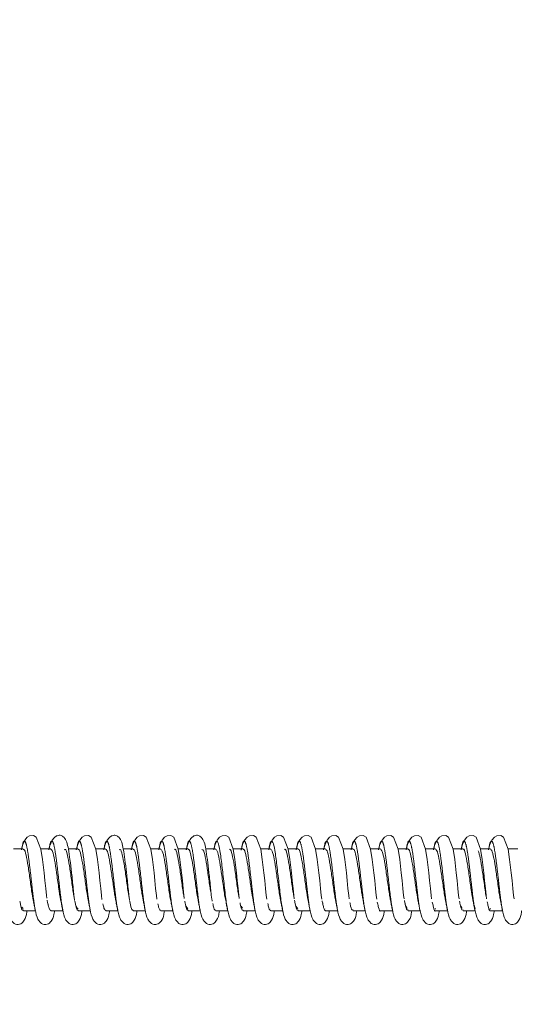
# Model space of a CAD drawing. Units: millimetres. Extents: x 7 to 835, y 2 to 581.
# Drawn here: x 63 to 76, y 253 to 280 of the extents above; entities that cross this region are included whole.
import ezdxf

# ---------------------------------------------------------------- set-up
doc = ezdxf.new("R2010")
doc.units = ezdxf.units.MM
doc.linetypes.add('PHANTOM', pattern=[12.7, 6.35, -1.27, 1.27, -1.27, 1.27, -1.27])
doc.layers.add('SLD-0', color=7, linetype='Continuous')
doc.styles.add('SLDTEXTSTYLE0', font='TXT', dxfattribs={"width": 0.605})
doc.dimstyles.new('SLDDIMSTYLE0', dxfattribs={"dimtxt": 3, "dimasz": 3, "dimexe": 0, "dimexo": 0.0625, "dimgap": 0.75, "dimtad": 0, "dimdec": 1, "dimlfac": 4, "dimrnd": 1e-09, "dimzin": 12, "dimdsep": 46, "dimtxsty": 'SLDTEXTSTYLE0', "dimsah": 1, "dimcen": 0.09, "dimadec": 0, "dimazin": 0, "dimtfac": 1, "dimtdec": 3, "dimtofl": 0, "dimtmove": 0, "dimatfit": 3, "dimfxl": 0, "dimfrac": 2, "dimtolj": 1, "dimtzin": 12, "dimarcsym": 0})

# ---------------------------------------------------------------- blocks, each defined once
blk = doc.blocks.new('*D57')
at = {"layer": 'SLD-0'}
for p, q in [((39.714, 279.939), (39.714, 311.909)), ((211.094, 233.99), (211.094, 311.909)), ((39.714, 308.734), (118.661, 308.734)), ((211.094, 308.734), (132.147, 308.734))]:
    blk.add_line(p, q, dxfattribs=at)
for points in [[(39.714, 308.734), (42.714, 308.272), (42.714, 309.195)], [(211.094, 308.734), (208.094, 309.195), (208.094, 308.272)]]:
    blk.add_solid(points, dxfattribs=at)
at = {"layer": 'SLD-0', "insert": (120.248, 310.302), "char_height": 3, "attachment_point": 1, "style": 'SLDTEXTSTYLE0'}
blk.add_mtext('685.5', dxfattribs=at)

msp = doc.modelspace()

# ---------------------------------------------------------------- linework, layer by layer
at = {"color": 7, "linetype": 'Continuous', "lineweight": 15}
for p, q in [((62.8619, 256.8565), (62.5878, 256.8565)), ((63.6243, 256.8565), (63.3503, 256.8565)), ((64.3868, 256.8565), (64.1127, 256.8565)), ((65.1492, 256.8565), (64.8751, 256.8565)), ((65.9117, 256.8565), (65.6376, 256.8565)), ((66.6741, 256.8565), (66.4, 256.8565)), ((67.4365, 256.8565), (67.1624, 256.8565)), ((68.199, 256.8565), (67.9249, 256.8565)), ((68.9614, 256.8565), (68.6873, 256.8565)), ((69.7238, 256.8565), (69.4498, 256.8565)), ((70.4863, 256.8565), (70.2122, 256.8565)), ((71.2487, 256.8565), (70.9746, 256.8565)), ((72.0112, 256.8565), (71.7371, 256.8565)), ((72.7736, 256.8565), (72.4995, 256.8565)), ((73.536, 256.8565), (73.2619, 256.8565)), ((74.2985, 256.8565), (74.0244, 256.8565)), ((75.0609, 256.8565), (74.7868, 256.8565)), ((75.8233, 256.8565), (75.5493, 256.8565)), ((76.5858, 256.8565), (76.3117, 256.8565)), ((62.8585, 255.2012), (62.8254, 255.2366)), ((63.9716, 255.1017), (63.9599, 255.1635)), ((67.4332, 255.1969), (67.3817, 255.262)), ((68.9473, 255.2097), (68.9057, 255.2649)), ((69.7206, 255.1902), (69.721, 255.1902)), ((70.4709, 255.2105), (70.4298, 255.2679)), ((71.2455, 255.1902), (71.2459, 255.1902)), ((72.6952, 255.3511), (72.6865, 255.3765)), ((73.5181, 255.2124), (73.4778, 255.2739)), ((74.2192, 255.3549), (74.2102, 255.3818)), ((74.2804, 255.1902), (74.3084, 255.1902)), ((75.0417, 255.2135), (75.0018, 255.2769)), ((75.4053, 255.1902), (75.3732, 255.2943)), ((75.7431, 255.3587), (75.7338, 255.3872)), ((75.8038, 255.1902), (75.832, 255.1902)), ((62.8663, 255.142), (63.1972, 255.142)), ((63.6287, 255.142), (63.964, 255.142)), ((64.3912, 255.142), (64.722, 255.142)), ((65.1536, 255.142), (65.4888, 255.142)), ((65.916, 255.142), (66.2469, 255.142)), ((66.6785, 255.142), (67.0135, 255.142)), ((67.4409, 255.142), (67.7726, 255.142)), ((68.2033, 255.142), (68.5383, 255.142)), ((68.9658, 255.142), (69.2981, 255.142)), ((69.7282, 255.142), (70.063, 255.142)), ((70.4907, 255.142), (70.8224, 255.142)), ((71.2531, 255.142), (71.5877, 255.142)), ((72.0155, 255.142), (72.3467, 255.142)), ((72.778, 255.142), (73.1125, 255.142)), ((73.5404, 255.142), (73.8713, 255.142)), ((74.3028, 255.142), (74.6372, 255.142)), ((75.0653, 255.142), (75.3962, 255.142)), ((75.8277, 255.142), (76.1619, 255.142))]:
    msp.add_line(p, q, dxfattribs=at)
at = {"color": 8, "linetype": 'PHANTOM', "lineweight": 0}
for p, q in [((68.5443, 255.1088), (68.5344, 255.1632)), ((70.0686, 255.1112), (70.0592, 255.1629))]:
    msp.add_line(p, q, dxfattribs=at)
at = {"color": 7, "linetype": 'Continuous', "lineweight": 15, "flags": 128}
for points in [[(63.5167, 255.4899), (63.5058, 255.564), (63.4861, 255.7606), (63.4648, 255.9829), (63.4413, 256.1949), (63.3965, 256.5608), (63.3514, 256.8536), (63.2259, 257.1799), (63.1481, 257.2294), (63.0406, 257.2238), (62.9741, 257.1801), (62.9066, 257.0978), (62.8491, 256.9769), (62.8109, 256.8276), (62.8109, 256.8276)], [(65.0465, 255.4565), (65.0306, 255.564), (65.011, 255.7606), (64.9896, 255.9829), (64.9661, 256.1949), (64.9214, 256.5608), (64.8762, 256.8536), (64.7508, 257.1799), (64.6729, 257.2294), (64.5655, 257.2238), (64.499, 257.1801), (64.4315, 257.0978), (64.374, 256.9769), (64.3357, 256.8276), (64.3357, 256.8276)], [(66.571, 255.4589), (66.5555, 255.564), (66.5359, 255.7606), (66.5145, 255.9829), (66.491, 256.1949), (66.4463, 256.5608), (66.4011, 256.8536), (66.2757, 257.1799), (66.1978, 257.2294), (66.0904, 257.2238), (66.0238, 257.1801), (65.9563, 257.0978), (65.8989, 256.9769), (65.8606, 256.8276), (65.8606, 256.8276)], [(67.3305, 255.4787), (67.318, 255.564), (67.2983, 255.7606), (67.2769, 255.9829), (67.2534, 256.1949), (67.2087, 256.5608), (67.1635, 256.8536), (67.0381, 257.1799), (66.9602, 257.2294), (66.8528, 257.2238), (66.7863, 257.1801), (66.7188, 257.0978), (66.6613, 256.9769), (66.6231, 256.8276), (66.6231, 256.8276)], [(68.8556, 255.4777), (68.8428, 255.564), (68.8232, 255.7606), (68.8018, 255.9829), (68.7783, 256.1949), (68.7336, 256.5608), (68.6884, 256.8536), (68.563, 257.1799), (68.4851, 257.2294), (68.3777, 257.2238), (68.3112, 257.1801), (68.2436, 257.0978), (68.1862, 256.9769), (68.1479, 256.8276), (68.1479, 256.8276)], [(69.6201, 255.4632), (69.6053, 255.564), (69.5856, 255.7606), (69.5643, 255.9829), (69.5407, 256.1949), (69.496, 256.5608), (69.4509, 256.8536), (69.3254, 257.1799), (69.2476, 257.2294), (69.1401, 257.2238), (69.0736, 257.1801), (69.0061, 257.0978), (68.9486, 256.9769), (68.9104, 256.8276), (68.9104, 256.8276)], [(70.3806, 255.4764), (70.3677, 255.564), (70.3481, 255.7606), (70.3267, 255.9829), (70.3032, 256.1949), (70.2585, 256.5608), (70.2133, 256.8536), (70.0879, 257.1799), (70.01, 257.2294), (69.9026, 257.2238), (69.836, 257.1801), (69.7685, 257.0978), (69.7111, 256.9769), (69.6728, 256.8276), (69.6728, 256.8276)], [(71.1447, 255.4652), (71.1301, 255.564), (71.1105, 255.7606), (71.0891, 255.9829), (71.0656, 256.1949), (71.0209, 256.5608), (70.9757, 256.8536), (70.8503, 257.1799), (70.7724, 257.2294), (70.665, 257.2238), (70.5985, 257.1801), (70.531, 257.0978), (70.4735, 256.9769), (70.4352, 256.8276), (70.4352, 256.8276)], [(71.9057, 255.4749), (71.8926, 255.564), (71.873, 255.7606), (71.8516, 255.9829), (71.8281, 256.1949), (71.7833, 256.5608), (71.7382, 256.8536), (71.6128, 257.1799), (71.5349, 257.2294), (71.4274, 257.2238), (71.3609, 257.1801), (71.2934, 257.0978), (71.2359, 256.9769), (71.1977, 256.8276), (71.1977, 256.8276)], [(72.6693, 255.4671), (72.655, 255.564), (72.6354, 255.7606), (72.614, 255.9829), (72.5905, 256.1949), (72.5458, 256.5608), (72.5006, 256.8536), (72.3752, 257.1799), (72.2973, 257.2294), (72.1899, 257.2238), (72.1233, 257.1801), (72.0558, 257.0978), (71.9984, 256.9769), (71.9601, 256.8276), (71.9601, 256.8276)], [(73.4309, 255.4731), (73.4175, 255.564), (73.3978, 255.7606), (73.3764, 255.9829), (73.3529, 256.1949), (73.3082, 256.5608), (73.263, 256.8536), (73.1376, 257.1799), (73.0597, 257.2294), (72.9523, 257.2238), (72.8858, 257.1801), (72.8183, 257.0978), (72.7608, 256.9769), (72.7226, 256.8276), (72.7226, 256.8276)], [(74.1939, 255.4689), (74.1799, 255.564), (74.1603, 255.7606), (74.1389, 255.9829), (74.1154, 256.1949), (74.0706, 256.5608), (74.0255, 256.8536), (73.9001, 257.1799), (73.8222, 257.2294), (73.7147, 257.2238), (73.6482, 257.1801), (73.5807, 257.0978), (73.5233, 256.9769), (73.485, 256.8276), (73.485, 256.8276)], [(74.9561, 255.4709), (74.9423, 255.564), (74.9227, 255.7606), (74.9013, 255.9829), (74.8778, 256.1949), (74.8331, 256.5608), (74.7879, 256.8536), (74.6625, 257.1799), (74.5846, 257.2294), (74.4772, 257.2238), (74.4107, 257.1801), (74.3431, 257.0978), (74.2857, 256.9769), (74.2474, 256.8276), (74.2474, 256.8276)], [(75.7186, 255.4705), (75.7048, 255.564), (75.6851, 255.7606), (75.6637, 255.9829), (75.6402, 256.1949), (75.5955, 256.5608), (75.5504, 256.8536), (75.4249, 257.1799), (75.3471, 257.2294), (75.2396, 257.2238), (75.1731, 257.1801), (75.1056, 257.0978), (75.0481, 256.9769), (75.0099, 256.8276), (75.0099, 256.8276)], [(76.4813, 255.4684), (76.4672, 255.564), (76.4476, 255.7606), (76.4262, 255.9829), (76.4027, 256.1949), (76.3579, 256.5608), (76.3128, 256.8536), (76.1874, 257.1799), (76.1095, 257.2294), (76.002, 257.2238), (75.9355, 257.1801), (75.868, 257.0978), (75.8106, 256.9769), (75.7723, 256.8276), (75.7723, 256.8276)]]:
    msp.add_lwpolyline(points, dxfattribs=at)
at = {"color": 8, "linetype": 'PHANTOM', "lineweight": 0}
for points, knots in [([(63.1956, 255.1554), (63.1779, 255.2651), (63.1412, 255.4917), (63.0864, 255.9915), (63.0304, 256.4891), (62.9734, 256.8886), (62.9168, 257.092), (62.8648, 257.0852), (62.8312, 256.9164), (62.8165, 256.8419)], [0, 0, 0, 0, 0.13935279, 0.28777677, 0.43624111, 0.585426, 0.734371, 0.88275503, 1, 1, 1, 1]), ([(63.9599, 255.1635), (63.951, 255.2067), (63.9233, 255.3403), (63.8768, 255.7437), (63.8196, 256.2506), (63.7634, 256.7121), (63.7074, 257.0235), (63.6511, 257.1036), (63.6092, 257.0316), (63.5868, 256.8914), (63.5832, 256.869)], [0, 0, 0, 0, 0.07156016, 0.22135862, 0.3718062, 0.52157162, 0.67105032, 0.82095962, 0.97137642, 1, 1, 1, 1]), ([(64.7199, 255.158), (64.7019, 255.2701), (64.665, 255.5003), (64.61, 256.003), (64.554, 256.4993), (64.4971, 256.8955), (64.4404, 257.094), (64.3886, 257.0826), (64.3553, 256.9125), (64.3407, 256.838)], [0, 0, 0, 0, 0.1410142, 0.2894576, 0.4378964, 0.5870294, 0.7360307, 0.8844273, 1, 1, 1, 1]), ([(65.4959, 255.1041), (65.4828, 255.1669), (65.4511, 255.3196), (65.4005, 255.753), (65.3433, 256.2622), (65.287, 256.7208), (65.231, 257.0282), (65.1747, 257.1027), (65.1331, 257.0283), (65.111, 256.889), (65.1077, 256.8683)], [0, 0, 0, 0, 0.1015243, 0.2468323, 0.3928093, 0.5381657, 0.6832003, 0.8286094, 0.9745751, 1, 1, 1, 1]), ([(66.2442, 255.1606), (66.226, 255.2752), (66.1889, 255.509), (66.1336, 256.0144), (66.0776, 256.5095), (66.0208, 256.9023), (65.964, 257.0959), (65.9124, 257.0799), (65.8793, 256.9086), (65.865, 256.8342)], [0, 0, 0, 0, 0.1426723, 0.2911433, 0.4395647, 0.5886434, 0.737709, 0.8861265, 1, 1, 1, 1]), ([(67.0201, 255.1064), (67.0068, 255.1712), (66.9749, 255.3273), (66.9241, 255.7641), (66.8669, 256.2734), (66.8106, 256.7295), (66.7546, 257.0326), (66.6984, 257.1018), (66.657, 257.0246), (66.6351, 256.8854), (66.632, 256.8659)], [0, 0, 0, 0, 0.1031603, 0.2484326, 0.3944028, 0.5398042, 0.6848403, 0.8302073, 0.9761848, 1, 1, 1, 1]), ([(67.7737, 255.1382), (67.7726, 255.1422), (67.7526, 255.2135), (67.7133, 255.5349), (67.6573, 256.0197), (67.6012, 256.5213), (67.5445, 256.9086), (67.4876, 257.0978), (67.4362, 257.0772), (67.4034, 256.9047), (67.3892, 256.8305)], [0, 0, 0, 0, 0.0086691, 0.1558965, 0.3023957, 0.4488018, 0.5958133, 0.7429312, 0.8893709, 1, 1, 1, 1]), ([(69.2985, 255.1405), (69.297, 255.1459), (69.2766, 255.2197), (69.2369, 255.5447), (69.1809, 256.0314), (69.1248, 256.5314), (69.0682, 256.9151), (69.0112, 257.0996), (68.9597, 257.0738), (68.9268, 256.8984), (68.9126, 256.8227)], [0, 0, 0, 0, 0.0115781, 0.1583119, 0.3043174, 0.4501858, 0.5966147, 0.7432579, 0.8891974, 1, 1, 1, 1]), ([(70.8233, 255.1426), (70.8214, 255.1495), (70.8007, 255.2258), (70.7605, 255.5546), (70.7044, 256.043), (70.6485, 256.5413), (70.5919, 256.922), (70.5348, 257.0999), (70.4859, 257.076), (70.4556, 256.9144), (70.444, 256.8525)], [0, 0, 0, 0, 0.0147796, 0.1641082, 0.3127035, 0.4611144, 0.6100518, 0.7593072, 0.9078287, 1, 1, 1, 1]), ([(71.5928, 255.1135), (71.5789, 255.1844), (71.5463, 255.3506), (71.495, 255.7974), (71.4379, 256.3066), (71.3814, 256.7551), (71.3254, 257.0454), (71.2693, 257.0984), (71.2286, 257.0129), (71.2073, 256.8745), (71.2048, 256.8586)], [0, 0, 0, 0, 0.1080813, 0.2532621, 0.3991649, 0.5447162, 0.6897722, 0.8350282, 0.9809942, 1, 1, 1, 1]), ([(72.3481, 255.1447), (72.3458, 255.1531), (72.3247, 255.232), (72.2842, 255.5645), (72.228, 256.0546), (72.1721, 256.5512), (72.1156, 256.9284), (72.0585, 257.1012), (72.0099, 257.0737), (71.9801, 256.9127), (71.9689, 256.8525)], [0, 0, 0, 0, 0.0177939, 0.1672057, 0.3159023, 0.4643696, 0.6133195, 0.7626771, 0.9112931, 1, 1, 1, 1]), ([(73.1171, 255.1159), (73.1029, 255.1889), (73.0701, 255.3585), (73.0186, 255.8086), (72.9616, 256.3176), (72.905, 256.7635), (72.849, 257.0494), (72.793, 257.097), (72.7525, 257.0089), (72.7313, 256.8708), (72.7291, 256.8561)], [0, 0, 0, 0, 0.10972507, 0.2548806, 0.40074523, 0.54635137, 0.69141939, 0.83664346, 0.98258983, 1, 1, 1, 1]), ([(73.8729, 255.1466), (73.8702, 255.1566), (73.8488, 255.2383), (73.8078, 255.5746), (73.7516, 256.0662), (73.6957, 256.5611), (73.6392, 256.9348), (73.5821, 257.1023), (73.534, 257.0715), (73.5046, 256.9111), (73.4939, 256.8527)], [0, 0, 0, 0, 0.02082005, 0.17031395, 0.31912141, 0.46765473, 0.6166266, 0.76608533, 0.9148055, 1, 1, 1, 1]), ([(74.6413, 255.1183), (74.627, 255.1934), (74.5939, 255.3664), (74.5423, 255.8197), (74.4853, 256.3285), (74.4286, 256.7718), (74.3726, 257.0533), (74.3166, 257.0955), (74.2763, 257.0048), (74.2554, 256.8671), (74.2534, 256.8537)], [0, 0, 0, 0, 0.11137014, 0.25650294, 0.4023216, 0.54798509, 0.69306768, 0.83826242, 0.98418136, 1, 1, 1, 1]), ([(75.3976, 255.1485), (75.3946, 255.1601), (75.3728, 255.2445), (75.3315, 255.5846), (75.2752, 256.0778), (75.2193, 256.5709), (75.1629, 256.941), (75.1057, 257.1033), (75.058, 257.0692), (75.0291, 256.9096), (75.0188, 256.853)], [0, 0, 0, 0, 0.023859, 0.1734345, 0.3223629, 0.4709723, 0.6199761, 0.7695354, 0.9183699, 1, 1, 1, 1]), ([(76.1655, 255.1207), (76.151, 255.1979), (76.1177, 255.3744), (76.0659, 255.8309), (76.009, 256.3395), (75.9522, 256.78), (75.8962, 257.0571), (75.8402, 257.0941), (75.8002, 257.0002), (75.7795, 256.8634), (75.7776, 256.8513)], [0, 0, 0, 0, 0.1130149, 0.2581259, 0.403889, 0.5496106, 0.6947087, 0.8398749, 0.9857569, 1, 1, 1, 1])]:
    msp.add_open_spline(points, degree=3, knots=knots, dxfattribs=at)
at = {"color": 7, "linetype": 'Continuous', "lineweight": 15}
for points, knots in [([(64.2882, 255.4284), (64.2816, 255.4681), (64.2685, 255.5457), (64.2495, 255.7507), (64.2289, 255.9739), (64.1969, 256.2557), (64.1595, 256.5726), (64.1065, 256.91), (64.0585, 257.1424), (63.897, 257.2454), (63.8172, 257.2371), (63.7331, 257.1837), (63.6658, 257.1012), (63.6068, 256.9813), (63.5846, 256.8791), (63.5733, 256.8276)], [0, 0, 0, 0, 0.0762471, 0.1489725, 0.2174208, 0.2794348, 0.3931903, 0.5046909, 0.6741342, 0.7251322, 0.7976259, 0.8429133, 0.893018, 0.9460502, 1, 1, 1, 1]), ([(65.8131, 255.4284), (65.8064, 255.4681), (65.7934, 255.5457), (65.7743, 255.7507), (65.7538, 255.9739), (65.7217, 256.2557), (65.6844, 256.5726), (65.6313, 256.91), (65.5833, 257.1424), (65.4219, 257.2454), (65.342, 257.2371), (65.258, 257.1837), (65.1907, 257.1012), (65.1317, 256.9813), (65.1094, 256.8791), (65.0982, 256.8276)], [0, 0, 0, 0, 0.0762471, 0.14897252, 0.21742078, 0.27943477, 0.39319034, 0.50469094, 0.67413425, 0.72513223, 0.7976259, 0.84291335, 0.89301797, 0.94605016, 1, 1, 1, 1]), ([(68.0785, 255.5825), (68.0728, 255.639), (68.061, 255.7541), (68.0411, 255.9748), (68.0091, 256.2552), (67.9717, 256.5727), (67.9187, 256.9099), (67.8706, 257.1424), (67.7092, 257.2454), (67.6293, 257.2371), (67.5453, 257.1837), (67.478, 257.1012), (67.419, 256.9813), (67.3967, 256.8791), (67.3855, 256.8276)], [0, 0, 0, 0, 0.0718514, 0.1465025, 0.2141362, 0.3382005, 0.4598054, 0.6446039, 0.7002234, 0.7792865, 0.828678, 0.8833231, 0.9411612, 1, 1, 1, 1]), ([(68.5344, 255.1632), (68.5242, 255.2144), (68.4954, 255.3596), (68.4478, 255.7765), (68.3906, 256.2841), (68.3342, 256.7382), (68.2782, 257.0369), (68.222, 257.1008), (68.1808, 257.0208), (68.1591, 256.8818), (68.1563, 256.8635)], [0, 0, 0, 0, 0.08109927, 0.23018357, 0.38000315, 0.52930258, 0.67818242, 0.82735723, 0.97720346, 1, 1, 1, 1]), ([(70.0592, 255.1629), (70.0486, 255.2169), (70.0194, 255.3661), (69.9714, 255.7875), (69.9143, 256.2952), (69.8578, 256.7467), (69.8018, 257.0412), (69.7457, 257.0996), (69.7047, 257.0169), (69.6832, 256.8782), (69.6805, 256.8611)], [0, 0, 0, 0, 0.08427901, 0.23308892, 0.38264112, 0.53174825, 0.68039213, 0.82928572, 0.9788836, 1, 1, 1, 1]), ([(63.153, 255.3785), (63.1386, 255.4505), (63.1052, 255.6162), (63.0536, 255.9931), (62.9976, 256.3915), (62.9406, 256.6999), (62.8953, 256.8594), (62.8692, 256.84), (62.8619, 256.8346)], [0, 0, 0, 0, 0.1483121, 0.3417006, 0.5351425, 0.7295368, 0.9236141, 1, 1, 1, 1]), ([(63.9148, 255.3846), (63.91, 255.4039), (63.8864, 255.4974), (63.844, 255.7976), (63.7868, 256.1995), (63.7306, 256.5651), (63.6766, 256.8148), (63.6409, 256.8373), (63.624, 256.848)], [0, 0, 0, 0, 0.0502714, 0.2441307, 0.4388423, 0.6326583, 0.8260979, 1, 1, 1, 1]), ([(64.2753, 255.5163), (64.269, 255.5485), (64.2439, 255.6779), (64.2005, 256.0045), (64.1444, 256.3991), (64.0875, 256.7052), (64.0427, 256.8609), (64.0172, 256.8406), (64.0103, 256.8352)], [0, 0, 0, 0, 0.0703162, 0.2828529, 0.495383, 0.7089214, 0.9222686, 1, 1, 1, 1]), ([(64.678, 255.3772), (64.6631, 255.4521), (64.6292, 255.6216), (64.5772, 256.0022), (64.5212, 256.3997), (64.4643, 256.7051), (64.4194, 256.8611), (64.3937, 256.8406), (64.3867, 256.835)], [0, 0, 0, 0, 0.1528577, 0.3462233, 0.5395828, 0.7338598, 0.9279627, 1, 1, 1, 1]), ([(65.4397, 255.3853), (65.4344, 255.4065), (65.4104, 255.5027), (65.3677, 255.8061), (65.3105, 256.2085), (65.2542, 256.5719), (65.2006, 256.8171), (65.1654, 256.8371), (65.1489, 256.8464)], [0, 0, 0, 0, 0.0545796, 0.2483837, 0.443093, 0.6369628, 0.830397, 1, 1, 1, 1]), ([(65.7998, 255.5182), (65.7933, 255.5523), (65.7678, 255.6845), (65.7241, 256.0135), (65.668, 256.4073), (65.6112, 256.7103), (65.5668, 256.8626), (65.5416, 256.8412), (65.5352, 256.8358)], [0, 0, 0, 0, 0.07400061, 0.28681833, 0.49956397, 0.71326542, 0.92694794, 1, 1, 1, 1]), ([(66.203, 255.3759), (66.1876, 255.4537), (66.1533, 255.6271), (66.1008, 256.0112), (66.0448, 256.4079), (65.988, 256.7102), (65.9434, 256.8628), (65.9181, 256.8412), (65.9116, 256.8356)], [0, 0, 0, 0, 0.1574142, 0.3507561, 0.5440325, 0.7381773, 0.9323049, 1, 1, 1, 1]), ([(66.9645, 255.3859), (66.9588, 255.409), (66.9345, 255.508), (66.8913, 255.8147), (66.8341, 256.2175), (66.7778, 256.5787), (66.7246, 256.8194), (66.6898, 256.8369), (66.6738, 256.845)], [0, 0, 0, 0, 0.0588987, 0.2526509, 0.4473473, 0.6412742, 0.8347066, 1, 1, 1, 1]), ([(67.3245, 255.5199), (67.3176, 255.556), (67.2917, 255.691), (67.2477, 256.0225), (67.1916, 256.4155), (67.1349, 256.7153), (67.0908, 256.8643), (67.0661, 256.8419), (67.0601, 256.8365)], [0, 0, 0, 0, 0.0777602, 0.2908468, 0.5037958, 0.7176384, 0.9316379, 1, 1, 1, 1]), ([(67.728, 255.3744), (67.7122, 255.4552), (67.6774, 255.6325), (67.6244, 256.0202), (67.5684, 256.4161), (67.5117, 256.7152), (67.4674, 256.8645), (67.4426, 256.8418), (67.4365, 256.8363)], [0, 0, 0, 0, 0.1619817, 0.3552989, 0.5484913, 0.7424944, 0.9366397, 1, 1, 1, 1]), ([(68.0639, 255.6595), (68.0553, 255.7129), (68.0279, 255.8834), (67.981, 256.2308), (67.9246, 256.5842), (67.872, 256.8215), (67.8378, 256.8364), (67.8223, 256.8431)], [0, 0, 0, 0, 0.10694387, 0.34136757, 0.57496565, 0.80789766, 1, 1, 1, 1]), ([(68.4894, 255.3864), (68.4833, 255.4114), (68.4585, 255.5133), (68.4149, 255.8234), (68.3578, 256.2264), (68.3014, 256.5854), (68.2486, 256.8217), (68.2143, 256.8368), (68.1987, 256.8436)], [0, 0, 0, 0, 0.0632286, 0.2569322, 0.4516049, 0.645592, 0.839026, 1, 1, 1, 1]), ([(68.8491, 255.5215), (68.8419, 255.5596), (68.8157, 255.6974), (68.7713, 256.0314), (68.7153, 256.4237), (68.6586, 256.7202), (68.6149, 256.8659), (68.5905, 256.8426), (68.5849, 256.8373)], [0, 0, 0, 0, 0.0816016, 0.2949429, 0.5080811, 0.7220501, 0.9363369, 1, 1, 1, 1]), ([(69.2531, 255.3728), (69.2367, 255.4567), (69.2015, 255.6379), (69.148, 256.0293), (69.092, 256.4243), (69.0354, 256.7201), (68.9915, 256.8661), (68.967, 256.8425), (68.9613, 256.837)], [0, 0, 0, 0, 0.16656023, 0.35985143, 0.55295854, 0.74681844, 0.9409663, 1, 1, 1, 1]), ([(70.0142, 255.3867), (70.0077, 255.4139), (69.9825, 255.5187), (69.9386, 255.832), (69.8815, 256.2353), (69.825, 256.5921), (69.7726, 256.824), (69.7387, 256.8366), (69.7235, 256.8423)], [0, 0, 0, 0, 0.0675694, 0.2612273, 0.4558653, 0.6499157, 0.8433544, 1, 1, 1, 1]), ([(70.3738, 255.5229), (70.3662, 255.5631), (70.3397, 255.7038), (70.2949, 256.0404), (70.2389, 256.4318), (70.1823, 256.725), (70.1389, 256.8676), (70.115, 256.8434), (70.1098, 256.8381)], [0, 0, 0, 0, 0.08553205, 0.29911175, 0.51242264, 0.72650118, 0.94104356, 1, 1, 1, 1]), ([(70.7781, 255.3712), (70.7613, 255.4581), (70.7255, 255.6433), (70.6716, 256.0383), (70.6156, 256.4324), (70.5591, 256.725), (70.5155, 256.8678), (70.4915, 256.8433), (70.4862, 256.8379)], [0, 0, 0, 0, 0.1711499, 0.3644135, 0.5574339, 0.7511489, 0.9452837, 1, 1, 1, 1]), ([(71.5391, 255.387), (71.5321, 255.4162), (71.5065, 255.524), (71.4622, 255.8407), (71.4051, 256.2442), (71.3486, 256.5987), (71.2966, 256.8262), (71.2632, 256.8365), (71.2484, 256.8411)], [0, 0, 0, 0, 0.071921, 0.2655362, 0.4601282, 0.6542445, 0.8476908, 1, 1, 1, 1]), ([(72.3031, 255.3694), (72.2858, 255.4595), (72.2496, 255.6487), (72.1952, 256.0473), (72.1392, 256.4404), (72.0828, 256.7297), (72.0396, 256.8694), (72.0159, 256.844), (72.0111, 256.8388)], [0, 0, 0, 0, 0.1757506, 0.3689849, 0.5619169, 0.7554852, 0.949591, 1, 1, 1, 1]), ([(73.064, 255.3873), (73.0566, 255.4186), (73.0305, 255.5293), (72.9858, 255.8494), (72.9288, 256.2531), (72.8722, 256.6052), (72.8207, 256.8284), (72.7876, 256.8364), (72.7733, 256.8399)], [0, 0, 0, 0, 0.0762834, 0.2698585, 0.4643931, 0.6585779, 0.8520346, 1, 1, 1, 1]), ([(73.8281, 255.3676), (73.8104, 255.4609), (73.7737, 255.6541), (73.7188, 256.0563), (73.6628, 256.4485), (73.6065, 256.7344), (73.5637, 256.871), (73.5404, 256.8448), (73.5359, 256.8398)], [0, 0, 0, 0, 0.1803626, 0.3735655, 0.5664071, 0.7598265, 0.9538872, 1, 1, 1, 1]), ([(74.5888, 255.3874), (74.581, 255.4209), (74.5545, 255.5347), (74.5095, 255.8582), (74.4525, 256.2619), (74.3958, 256.6116), (74.3447, 256.8305), (74.3121, 256.8364), (74.2982, 256.8389)], [0, 0, 0, 0, 0.0806566, 0.2741941, 0.4686596, 0.6629152, 0.8563848, 1, 1, 1, 1]), ([(75.3532, 255.3657), (75.335, 255.4622), (75.2978, 255.6595), (75.2424, 256.0654), (75.1864, 256.4565), (75.1301, 256.739), (75.0877, 256.8725), (75.0649, 256.8457), (75.0608, 256.8409)], [0, 0, 0, 0, 0.1849859, 0.3781549, 0.5709041, 0.7641722, 0.9581714, 1, 1, 1, 1]), ([(75.7176, 255.4768), (75.7158, 255.4849), (75.6954, 255.578), (75.6563, 255.8714), (75.5994, 256.2665), (75.5428, 256.6293), (75.5056, 256.7489), (75.4871, 256.8083)], [0, 0, 0, 0, 0.0232825, 0.2674771, 0.5127854, 0.7580226, 1, 1, 1, 1]), ([(76.1137, 255.3874), (76.1055, 255.4231), (76.0786, 255.54), (76.0331, 255.867), (75.9762, 256.2707), (75.9194, 256.618), (75.8687, 256.8326), (75.8365, 256.8364), (75.823, 256.838)], [0, 0, 0, 0, 0.0850404, 0.2785427, 0.4729274, 0.6672557, 0.8607405, 1, 1, 1, 1]), ([(63.5515, 255.3283), (63.5492, 255.3334), (63.5408, 255.3519), (63.5325, 255.4009), (63.5265, 255.4363)], [0, 0, 0, 0, 0.2806732, 1, 1, 1, 1]), ([(68.0956, 255.4611), (68.0906, 255.4874), (68.085, 255.5169), (68.0792, 255.5762), (68.0785, 255.5825)], [0, 0, 0, 0, 0.8942102, 1, 1, 1, 1]), ([(68.1084, 255.4047), (68.1037, 255.4205), (68.099, 255.4364), (68.0942, 255.4666), (68.0942, 255.4668)], [0, 0, 0, 0, 0.9923632, 1, 1, 1, 1]), ([(70.4834, 255.2118), (70.4747, 255.2077), (70.4473, 255.1948), (70.4158, 255.2898), (70.3929, 255.4122), (70.3889, 255.4335)], [0, 0, 0, 0, 0.2778444, 0.8744202, 1, 1, 1, 1]), ([(62.4296, 255.1715), (62.4506, 255.0762), (62.4815, 254.9365), (62.5676, 254.8173), (62.6428, 254.7668), (62.7194, 254.7543), (62.8193, 254.7821), (62.9333, 254.9214), (62.9477, 255.0082), (62.9672, 255.1319), (62.9688, 255.142)], [0, 0, 0, 0, 0.2259529, 0.3311893, 0.4272183, 0.5108855, 0.5839878, 0.7128932, 0.9765071, 1, 1, 1, 1]), ([(62.8664, 255.163), (62.8597, 255.1577), (62.8344, 255.1373), (62.8021, 255.2348), (62.7766, 255.3753), (62.7701, 255.4114)], [0, 0, 0, 0, 0.20794685, 0.79654302, 1, 1, 1, 1]), ([(63.1517, 255.3748), (63.1597, 255.3353), (63.1759, 255.2554), (63.1914, 255.1728), (63.1992, 255.131)], [0, 0, 0, 0, 0.494268, 1, 1, 1, 1]), ([(63.192, 255.1715), (63.2131, 255.0762), (63.2439, 254.9365), (63.33, 254.8173), (63.4052, 254.7668), (63.4818, 254.7543), (63.5817, 254.7821), (63.6958, 254.9214), (63.7101, 255.0082), (63.7297, 255.1319), (63.7313, 255.142)], [0, 0, 0, 0, 0.22595295, 0.33118935, 0.42721834, 0.51088551, 0.58398784, 0.71289324, 0.97650712, 1, 1, 1, 1]), ([(63.6291, 255.1517), (63.6125, 255.1559), (63.5866, 255.1625), (63.5608, 255.2842), (63.5515, 255.3283)], [0, 0, 0, 0, 0.6382731, 1, 1, 1, 1]), ([(63.9142, 255.3748), (63.9222, 255.3353), (63.9384, 255.2554), (63.9538, 255.1728), (63.9617, 255.131)], [0, 0, 0, 0, 0.494268, 1, 1, 1, 1]), ([(63.9544, 255.1715), (63.9755, 255.0762), (64.0064, 254.9365), (64.0925, 254.8173), (64.1677, 254.7668), (64.2442, 254.7543), (64.3442, 254.7821), (64.4582, 254.9214), (64.4726, 255.0082), (64.4921, 255.1319), (64.4937, 255.142)], [0, 0, 0, 0, 0.2259529, 0.3311893, 0.4272183, 0.5108855, 0.5839878, 0.7128932, 0.9765071, 1, 1, 1, 1]), ([(64.3912, 255.1635), (64.3842, 255.1583), (64.3584, 255.1391), (64.3262, 255.2378), (64.3011, 255.377), (64.2949, 255.4112)], [0, 0, 0, 0, 0.2208919, 0.8088136, 1, 1, 1, 1]), ([(64.3834, 255.1999), (64.367, 255.2057), (64.3374, 255.2163), (64.3081, 255.3506), (64.2951, 255.4104)], [0, 0, 0, 0, 0.5551577, 1, 1, 1, 1]), ([(64.6766, 255.3748), (64.6846, 255.3353), (64.7008, 255.2554), (64.7163, 255.1728), (64.7241, 255.131)], [0, 0, 0, 0, 0.494268, 1, 1, 1, 1]), ([(64.7169, 255.1715), (64.7379, 255.0762), (64.7688, 254.9365), (64.8549, 254.8173), (64.9301, 254.7668), (65.0067, 254.7543), (65.1066, 254.7821), (65.2206, 254.9214), (65.235, 255.0082), (65.2545, 255.1319), (65.2561, 255.142)], [0, 0, 0, 0, 0.2259529, 0.3311893, 0.4272183, 0.5108855, 0.5839878, 0.7128932, 0.9765071, 1, 1, 1, 1]), ([(65.1539, 255.1502), (65.137, 255.1555), (65.1107, 255.1639), (65.0846, 255.2881), (65.0754, 255.332)], [0, 0, 0, 0, 0.6467029, 1, 1, 1, 1]), ([(65.439, 255.3748), (65.4471, 255.3353), (65.4632, 255.2554), (65.4787, 255.1728), (65.4866, 255.131)], [0, 0, 0, 0, 0.494268, 1, 1, 1, 1]), ([(65.4793, 255.1715), (65.5004, 255.0762), (65.5312, 254.9365), (65.6173, 254.8173), (65.6925, 254.7668), (65.7691, 254.7543), (65.869, 254.7821), (65.9831, 254.9214), (65.9975, 255.0082), (66.017, 255.1319), (66.0186, 255.142)], [0, 0, 0, 0, 0.2259529, 0.3311893, 0.4272183, 0.5108855, 0.5839878, 0.7128932, 0.9765071, 1, 1, 1, 1]), ([(65.9161, 255.164), (65.9086, 255.1589), (65.8825, 255.141), (65.8502, 255.2408), (65.8255, 255.3787), (65.8198, 255.4109)], [0, 0, 0, 0, 0.2338306, 0.8210788, 1, 1, 1, 1]), ([(66.2015, 255.3748), (66.2095, 255.3353), (66.2257, 255.2554), (66.2412, 255.1728), (66.249, 255.131)], [0, 0, 0, 0, 0.494268, 1, 1, 1, 1]), ([(66.2417, 255.1715), (66.2628, 255.0762), (66.2937, 254.9365), (66.3798, 254.8173), (66.455, 254.7668), (66.5316, 254.7543), (66.6315, 254.7821), (66.7455, 254.9214), (66.7599, 255.0082), (66.7794, 255.1319), (66.781, 255.142)], [0, 0, 0, 0, 0.2259529, 0.3311893, 0.4272183, 0.5108855, 0.5839878, 0.7128932, 0.9765071, 1, 1, 1, 1]), ([(66.6788, 255.1485), (66.6614, 255.1551), (66.6348, 255.1652), (66.6085, 255.292), (66.5994, 255.3358)], [0, 0, 0, 0, 0.6549478, 1, 1, 1, 1]), ([(66.9639, 255.3748), (66.9719, 255.3353), (66.9881, 255.2554), (67.0036, 255.1728), (67.0114, 255.131)], [0, 0, 0, 0, 0.494268, 1, 1, 1, 1]), ([(67.0042, 255.1715), (67.0252, 255.0762), (67.0561, 254.9365), (67.1422, 254.8173), (67.2174, 254.7668), (67.294, 254.7543), (67.3939, 254.7821), (67.5079, 254.9214), (67.5223, 255.0082), (67.5419, 255.1319), (67.5435, 255.142)], [0, 0, 0, 0, 0.2259529, 0.3311893, 0.4272183, 0.5108855, 0.5839878, 0.7128932, 0.9765071, 1, 1, 1, 1]), ([(67.4409, 255.1644), (67.4331, 255.1595), (67.4065, 255.1429), (67.3743, 255.2439), (67.35, 255.3804), (67.3446, 255.4106)], [0, 0, 0, 0, 0.2467603, 0.8333361, 1, 1, 1, 1]), ([(67.7264, 255.3748), (67.7344, 255.3353), (67.7506, 255.2554), (67.766, 255.1728), (67.7739, 255.131)], [0, 0, 0, 0, 0.494268, 1, 1, 1, 1]), ([(67.7666, 255.1715), (67.7877, 255.0762), (67.8185, 254.9365), (67.9046, 254.8173), (67.9799, 254.7668), (68.0564, 254.7543), (68.1564, 254.7821), (68.2704, 254.9214), (68.2848, 255.0082), (68.3043, 255.1319), (68.3059, 255.142)], [0, 0, 0, 0, 0.22595295, 0.33118935, 0.42721834, 0.51088551, 0.58398784, 0.71289324, 0.97650712, 1, 1, 1, 1]), ([(68.2037, 255.1468), (68.1859, 255.1547), (68.1589, 255.1665), (68.1323, 255.296), (68.1233, 255.3396)], [0, 0, 0, 0, 0.66302097, 1, 1, 1, 1]), ([(68.4888, 255.3748), (68.4968, 255.3353), (68.513, 255.2554), (68.5285, 255.1728), (68.5363, 255.131)], [0, 0, 0, 0, 0.494268, 1, 1, 1, 1]), ([(68.5291, 255.1715), (68.5501, 255.0762), (68.581, 254.9365), (68.6671, 254.8173), (68.7423, 254.7668), (68.8189, 254.7543), (68.9188, 254.7821), (69.0328, 254.9214), (69.0472, 255.0082), (69.0667, 255.1319), (69.0683, 255.142)], [0, 0, 0, 0, 0.2259529, 0.3311893, 0.4272183, 0.5108855, 0.5839878, 0.7128932, 0.9765071, 1, 1, 1, 1]), ([(68.9658, 255.1646), (68.9575, 255.1601), (68.9305, 255.1454), (68.9012, 255.2346), (68.88, 255.352), (68.8779, 255.3642)], [0, 0, 0, 0, 0.2844029, 0.9260928, 1, 1, 1, 1]), ([(69.2512, 255.3748), (69.2592, 255.3353), (69.2754, 255.2554), (69.2909, 255.1728), (69.2987, 255.131)], [0, 0, 0, 0, 0.494268, 1, 1, 1, 1]), ([(69.2915, 255.1715), (69.3125, 255.0762), (69.3434, 254.9365), (69.4295, 254.8173), (69.5047, 254.7668), (69.5813, 254.7543), (69.6812, 254.7821), (69.7953, 254.9214), (69.8096, 255.0082), (69.8292, 255.1319), (69.8308, 255.142)], [0, 0, 0, 0, 0.2259529, 0.3311893, 0.4272183, 0.5108855, 0.5839878, 0.7128932, 0.9765071, 1, 1, 1, 1]), ([(69.7286, 255.145), (69.7103, 255.1542), (69.6831, 255.1679), (69.6561, 255.3), (69.6473, 255.3434)], [0, 0, 0, 0, 0.6709353, 1, 1, 1, 1]), ([(70.0137, 255.3748), (70.0217, 255.3353), (70.0379, 255.2554), (70.0533, 255.1728), (70.0612, 255.131)], [0, 0, 0, 0, 0.494268, 1, 1, 1, 1]), ([(70.0539, 255.1715), (70.075, 255.0762), (70.1059, 254.9365), (70.192, 254.8173), (70.2672, 254.7668), (70.3437, 254.7543), (70.4437, 254.7821), (70.5577, 254.9214), (70.5721, 255.0082), (70.5916, 255.1319), (70.5932, 255.142)], [0, 0, 0, 0, 0.2259529, 0.3311893, 0.4272183, 0.5108855, 0.5839878, 0.7128932, 0.9765071, 1, 1, 1, 1]), ([(70.4907, 255.1648), (70.482, 255.1605), (70.4545, 255.1468), (70.4224, 255.2502), (70.3989, 255.3838), (70.3943, 255.4099)], [0, 0, 0, 0, 0.2725819, 0.8578166, 1, 1, 1, 1]), ([(70.7761, 255.3748), (70.7841, 255.3353), (70.8003, 255.2554), (70.8158, 255.1728), (70.8236, 255.131)], [0, 0, 0, 0, 0.494268, 1, 1, 1, 1]), ([(70.8164, 255.1715), (70.8374, 255.0762), (70.8683, 254.9365), (70.9544, 254.8173), (71.0296, 254.7668), (71.1062, 254.7543), (71.2061, 254.7821), (71.3201, 254.9214), (71.3345, 255.0082), (71.354, 255.1319), (71.3556, 255.142)], [0, 0, 0, 0, 0.2259529, 0.3311893, 0.4272183, 0.5108855, 0.5839878, 0.7128932, 0.9765071, 1, 1, 1, 1]), ([(71.1712, 255.3472), (71.1684, 255.3536), (71.1628, 255.3664), (71.1572, 255.3991), (71.1543, 255.4156)], [0, 0, 0, 0, 0.4969647, 1, 1, 1, 1]), ([(71.2535, 255.1431), (71.2348, 255.1537), (71.2072, 255.1693), (71.18, 255.304), (71.1712, 255.3472)], [0, 0, 0, 0, 0.6787035, 1, 1, 1, 1]), ([(71.5385, 255.3748), (71.5465, 255.3353), (71.5627, 255.2554), (71.5782, 255.1728), (71.586, 255.131)], [0, 0, 0, 0, 0.494268, 1, 1, 1, 1]), ([(71.5788, 255.1715), (71.5999, 255.0762), (71.6307, 254.9365), (71.7168, 254.8173), (71.792, 254.7668), (71.8686, 254.7543), (71.9685, 254.7821), (72.0826, 254.9214), (72.097, 255.0082), (72.1165, 255.1319), (72.1181, 255.142)], [0, 0, 0, 0, 0.2259529, 0.3311893, 0.4272183, 0.5108855, 0.5839878, 0.7128932, 0.9765071, 1, 1, 1, 1]), ([(72.0155, 255.1649), (72.0064, 255.161), (71.9786, 255.1493), (71.9487, 255.2436), (71.9277, 255.3617), (71.9257, 255.3731)], [0, 0, 0, 0, 0.3061471, 0.9330585, 1, 1, 1, 1]), ([(72.301, 255.3748), (72.309, 255.3353), (72.3252, 255.2554), (72.3407, 255.1728), (72.3485, 255.131)], [0, 0, 0, 0, 0.494268, 1, 1, 1, 1]), ([(72.3412, 255.1715), (72.3623, 255.0762), (72.3932, 254.9365), (72.4793, 254.8173), (72.5545, 254.7668), (72.6311, 254.7543), (72.731, 254.7821), (72.845, 254.9214), (72.8594, 255.0082), (72.8789, 255.1319), (72.8805, 255.142)], [0, 0, 0, 0, 0.2259529, 0.3311893, 0.4272183, 0.5108855, 0.5839878, 0.7128932, 0.9765071, 1, 1, 1, 1]), ([(72.778, 255.1421), (72.778, 255.142), (72.759, 255.1116), (72.7312, 255.1792), (72.7038, 255.3098), (72.6952, 255.3511)], [0, 0, 0, 0, 0.0005356, 0.6846546, 1, 1, 1, 1]), ([(73.0634, 255.3748), (73.0714, 255.3353), (73.0876, 255.2554), (73.1031, 255.1728), (73.1109, 255.131)], [0, 0, 0, 0, 0.494268, 1, 1, 1, 1]), ([(73.1037, 255.1715), (73.1247, 255.0762), (73.1556, 254.9365), (73.2417, 254.8173), (73.3169, 254.7668), (73.3935, 254.7543), (73.4934, 254.7821), (73.6074, 254.9214), (73.6218, 255.0082), (73.6414, 255.1319), (73.643, 255.142)], [0, 0, 0, 0, 0.2259529, 0.3311893, 0.4272183, 0.5108855, 0.5839878, 0.7128932, 0.9765071, 1, 1, 1, 1]), ([(73.5181, 255.2124), (73.5136, 255.2115), (73.4903, 255.2071), (73.4643, 255.2946), (73.4425, 255.4116), (73.4396, 255.4269)], [0, 0, 0, 0, 0.1742456, 0.8921467, 1, 1, 1, 1]), ([(73.5408, 255.1649), (73.5311, 255.1613), (73.5027, 255.1506), (73.4705, 255.2567), (73.4478, 255.3872), (73.4439, 255.4091)], [0, 0, 0, 0, 0.3010436, 0.8826899, 1, 1, 1, 1]), ([(73.8259, 255.3748), (73.8339, 255.3353), (73.8501, 255.2554), (73.8655, 255.1728), (73.8734, 255.131)], [0, 0, 0, 0, 0.494268, 1, 1, 1, 1]), ([(73.8661, 255.1715), (73.8872, 255.0762), (73.918, 254.9365), (74.0041, 254.8173), (74.0794, 254.7668), (74.1559, 254.7543), (74.2558, 254.7821), (74.3699, 254.9214), (74.3843, 255.0082), (74.4038, 255.1319), (74.4054, 255.142)], [0, 0, 0, 0, 0.2259529, 0.3311893, 0.4272183, 0.5108855, 0.5839878, 0.7128932, 0.9765071, 1, 1, 1, 1]), ([(74.3029, 255.144), (74.3024, 255.1433), (74.2831, 255.113), (74.2549, 255.1821), (74.2277, 255.3137), (74.2192, 255.3549)], [0, 0, 0, 0, 0.0149731, 0.6922385, 1, 1, 1, 1]), ([(74.5883, 255.3748), (74.5963, 255.3353), (74.6125, 255.2554), (74.628, 255.1728), (74.6358, 255.131)], [0, 0, 0, 0, 0.494268, 1, 1, 1, 1]), ([(74.6286, 255.1715), (74.6496, 255.0762), (74.6805, 254.9365), (74.7666, 254.8173), (74.8418, 254.7668), (74.9184, 254.7543), (75.0183, 254.7821), (75.1323, 254.9214), (75.1467, 255.0082), (75.1662, 255.1319), (75.1678, 255.142)], [0, 0, 0, 0, 0.22595295, 0.33118935, 0.42721834, 0.51088551, 0.58398784, 0.71289324, 0.97650712, 1, 1, 1, 1]), ([(75.0656, 255.1648), (75.0555, 255.1616), (75.0267, 255.1526), (74.9946, 255.26), (74.9722, 255.3889), (74.9688, 255.4086)], [0, 0, 0, 0, 0.3138412, 0.8948232, 1, 1, 1, 1]), ([(75.3507, 255.3748), (75.3587, 255.3353), (75.3749, 255.2554), (75.3904, 255.1728), (75.3982, 255.131)], [0, 0, 0, 0, 0.494268, 1, 1, 1, 1]), ([(75.391, 255.1715), (75.412, 255.0762), (75.4429, 254.9365), (75.529, 254.8173), (75.6042, 254.7668), (75.6808, 254.7543), (75.7807, 254.7821), (75.8947, 254.9214), (75.9091, 255.0082), (75.9287, 255.1319), (75.9303, 255.142)], [0, 0, 0, 0, 0.2259529, 0.3311893, 0.4272183, 0.5108855, 0.5839878, 0.7128932, 0.9765071, 1, 1, 1, 1]), ([(75.8278, 255.1458), (75.8269, 255.1445), (75.8072, 255.1145), (75.7787, 255.1851), (75.7515, 255.3177), (75.7431, 255.3587)], [0, 0, 0, 0, 0.0291703, 0.6997352, 1, 1, 1, 1]), ([(76.1132, 255.3748), (76.1212, 255.3353), (76.1374, 255.2554), (76.1528, 255.1728), (76.1607, 255.131)], [0, 0, 0, 0, 0.494268, 1, 1, 1, 1]), ([(76.1534, 255.1715), (76.1745, 255.0762), (76.2053, 254.9365), (76.2915, 254.8173), (76.3667, 254.7668), (76.4432, 254.7543), (76.5432, 254.7821), (76.6572, 254.9214), (76.6716, 255.0082), (76.6911, 255.1319), (76.6927, 255.142)], [0, 0, 0, 0, 0.2259529, 0.3311893, 0.4272183, 0.5108855, 0.5839878, 0.7128932, 0.9765071, 1, 1, 1, 1])]:
    msp.add_open_spline(points, degree=3, knots=knots, dxfattribs=at)

# ---------------------------------------------------------------- dimensions: what is measured, and where the dimension line sits
at = {"layer": 'SLD-0'}
dim = msp.add_linear_dim(base=(211.0939, 308.7336), p1=(39.7135, 278.6689), p2=(211.0939, 232.7204), dimstyle='SLDDIMSTYLE0', dxfattribs=at)
dim.commit()
dim.dimension.update_dxf_attribs({"geometry": '*D57', "text_midpoint": (125.4037, 308.7336), "dimtype": 160})

doc.saveas('drawing.dxf')
